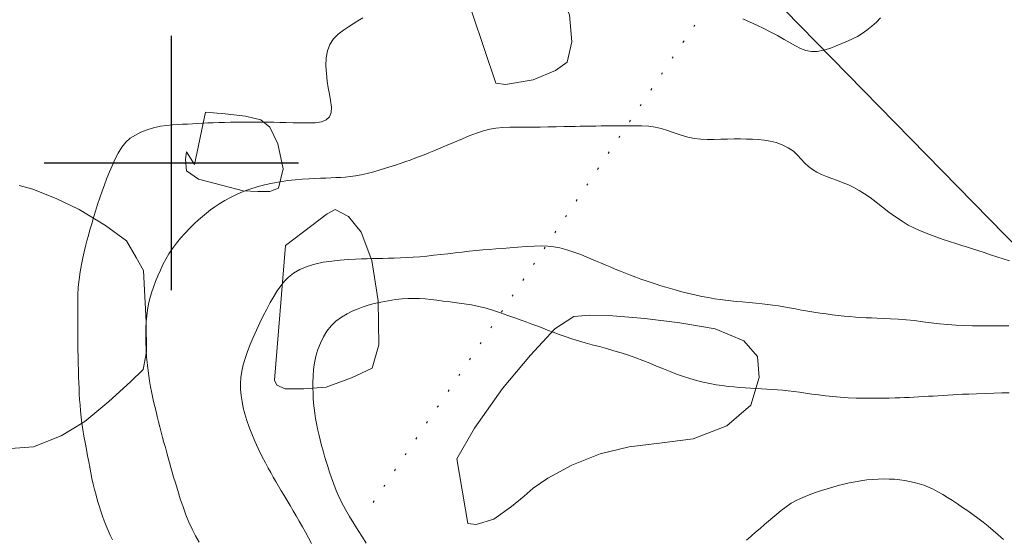
# Model space of a CAD drawing. Extents: x 281211 to 282461, y 1910181 to 1910991.
# Drawn here: x 281392 to 281446, y 1910879 to 1910908 of the extents above; entities that cross this region are included whole.
import ezdxf

# ---------------------------------------------------------------- set-up
doc = ezdxf.new("R2010")
doc.units = 0
doc.header["$MEASUREMENT"] = 0
doc.linetypes.add('DOT2', pattern=[3.175, 0, -3.175])
for name, color, linetype in [('ARBOLES', 90, 'Continuous'), ('CERCA', 1, 'Continuous'), ('CURVA INTERMEDIA', 17, 'Continuous'), ('CURVA MAESTRA', 17, 'Continuous'), ('MANZANA', 7, 'Continuous'), ('SIMBOLO GRADICULA', 7, 'Continuous')]:
    doc.layers.add(name, color=color, linetype=linetype)
doc.linetypes.add('ZIGZAG', pattern='A,0.00254,-5.08,[131,ltypeshp.shx,S=5.08,R=0,X=-5.08,Y=0],-10.16,[131,ltypeshp.shx,S=5.08,R=180,X=5.08,Y=0],-5.08', length=20.32254)

msp = doc.modelspace()

# ---------------------------------------------------------------- linework, layer by layer
at = {"layer": 'ARBOLES', "color": 3, "linetype": 'ZIGZAG', "lineweight": 9, "ltscale": 0.05}
for points in [[(281415.934, 1910910.139), (281417.037, 1910910.593), (281417.816, 1910910.862), (281418.663, 1910910.979), (281419.611, 1910910.891), (281420.498, 1910910.545), (281421.263, 1910909.606), (281421.906, 1910908.151), (281422.028, 1910906.662), (281421.784, 1910905.553), (281421.139, 1910905.08), (281419.906, 1910904.572), (281418.376, 1910904.317), (281417.853, 1910904.386), (281415.934, 1910910.139)], [(281401.882, 1910902.797), (281402.961, 1910902.711), (281404.073, 1910902.574), (281404.925, 1910902.382), (281405.421, 1910901.979), (281405.86, 1910901.06), (281406.143, 1910899.677), (281405.898, 1910898.619), (281405.411, 1910898.431), (281404.759, 1910898.421), (281403.942, 1910898.46), (281402.827, 1910898.751), (281401.483, 1910899.115), (281400.823, 1910899.567), (281400.781, 1910900.183), (281400.839, 1910900.621), (281401.275, 1910899.908), (281401.882, 1910902.797)], [(281391.63, 1910898.754), (281392.384, 1910898.56), (281392.877, 1910898.362), (281393.666, 1910898.04), (281394.916, 1910897.443), (281396.366, 1910896.566), (281397.522, 1910895.711), (281398.059, 1910894.794), (281398.462, 1910894.081), (281398.511, 1910893.002), (281398.604, 1910891.255), (281398.63, 1910889.611), (281398.45, 1910888.631), (281397.742, 1910887.952), (281396.551, 1910886.879), (281395.23, 1910885.778), (281393.937, 1910884.987), (281392.412, 1910884.372), (281390.652, 1910884.241)], [(281406.274, 1910895.463), (281407.726, 1910896.566), (281408.565, 1910897.196), (281409.018, 1910897.435), (281409.742, 1910897.06), (281410.441, 1910896.198), (281411.021, 1910894.639), (281411.382, 1910892.408), (281411.421, 1910889.993), (281411.049, 1910888.702), (281409.915, 1910888.17), (281408.519, 1910887.659), (281407.281, 1910887.562), (281406.268, 1910887.572), (281405.808, 1910887.771), (281405.673, 1910888.051), (281406.274, 1910895.463)], [(281415.698, 1910883.711), (281416.684, 1910885.398), (281418.216, 1910887.581), (281419.754, 1910889.43), (281421.102, 1910890.865), (281422.136, 1910891.55), (281423.016, 1910891.615), (281424.29, 1910891.584), (281426.055, 1910891.432), (281427.985, 1910891.205), (281429.916, 1910890.876), (281431.493, 1910890.207), (281432.258, 1910889.345), (281432.341, 1910888.19), (281431.876, 1910886.666), (281430.555, 1910885.54), (281428.706, 1910884.816), (281426.849, 1910884.581), (281425.187, 1910884.375), (281423.594, 1910883.99), (281422.037, 1910883.374), (281420.709, 1910882.659), (281419.902, 1910882.107), (281419.419, 1910881.662), (281418.71, 1910881.086), (281417.742, 1910880.402), (281416.767, 1910880.104), (281416.309, 1910880.148), (281415.698, 1910883.711)]]:
    msp.add_lwpolyline(points, dxfattribs=at)
at = {"layer": 'CERCA', "color": 1, "linetype": 'DOT2', "lineweight": 20, "ltscale": 0.3, "elevation": 0.018}
msp.add_lwpolyline([(281431.145, 1910911.081), (281410.59, 1910880.546)], dxfattribs=at)
at = {"layer": 'CURVA INTERMEDIA', "color": 17, "linetype": 'Continuous', "lineweight": 9}
for points, elevation in [([(281410.526, 1910907.98), (281410.263, 1910907.823), (281410.001, 1910907.662), (281409.738, 1910907.496), (281409.466, 1910907.31), (281409.184, 1910907.09), (281408.923, 1910906.83), (281408.719, 1910906.525), (281408.582, 1910906.174), (281408.514, 1910905.779)], 18.006), ([(281439.017, 1910907.982), (281438.789, 1910907.754), (281438.534, 1910907.521), (281438.266, 1910907.303), (281438.004, 1910907.12), (281437.745, 1910906.969), (281437.482, 1910906.838), (281437.203, 1910906.712), (281436.899, 1910906.578), (281436.572, 1910906.44), (281436.228, 1910906.308), (281435.88, 1910906.201), (281435.539, 1910906.14), (281435.213, 1910906.137), (281434.903, 1910906.196), (281434.612, 1910906.303), (281434.334, 1910906.442), (281434.047, 1910906.609), (281433.724, 1910906.799), (281433.356, 1910907.008), (281432.947, 1910907.225), (281432.559, 1910907.422), (281432.247, 1910907.573), (281431.98, 1910907.694), (281431.717, 1910907.811), (281431.449, 1910907.925)], 18.006), ([(281408.514, 1910905.779), (281408.501, 1910905.354), (281408.526, 1910904.918), (281408.573, 1910904.505), (281408.631, 1910904.138), (281408.695, 1910903.789), (281408.761, 1910903.429), (281408.801, 1910903.08), (281408.786, 1910902.777), (281408.697, 1910902.536), (281408.522, 1910902.368), (281408.265, 1910902.265), (281407.936, 1910902.214), (281407.547, 1910902.2), (281407.121, 1910902.203), (281406.699, 1910902.213), (281406.319, 1910902.224), (281405.968, 1910902.232), (281405.629, 1910902.239), (281405.291, 1910902.244), (281404.95, 1910902.247), (281404.606, 1910902.248), (281404.263, 1910902.249), (281403.922, 1910902.248), (281403.585, 1910902.246), (281403.254, 1910902.241), (281402.928, 1910902.235), (281402.611, 1910902.225), (281402.303, 1910902.214), (281402.003, 1910902.201), (281401.713, 1910902.187), (281401.431, 1910902.173), (281401.155, 1910902.158), (281400.884, 1910902.144), (281400.616, 1910902.13), (281400.345, 1910902.116), (281400.062, 1910902.098), (281399.749, 1910902.069), (281399.394, 1910902.018), (281399.022, 1910901.938), (281398.661, 1910901.825), (281398.324, 1910901.689), (281398.017, 1910901.538), (281397.74, 1910901.361), (281397.494, 1910901.144), (281397.273, 1910900.873), (281397.072, 1910900.545), (281396.893, 1910900.193), (281396.736, 1910899.847), (281396.592, 1910899.505), (281396.454, 1910899.158), (281396.319, 1910898.805), (281396.187, 1910898.444), (281396.06, 1910898.079), (281395.939, 1910897.715), (281395.823, 1910897.355), (281395.715, 1910897.001), (281395.613, 1910896.657), (281395.519, 1910896.326), (281395.433, 1910896.009), (281395.355, 1910895.707), (281395.281, 1910895.413), (281395.208, 1910895.114), (281395.131, 1910894.787), (281395.049, 1910894.414), (281394.973, 1910894.01), (281394.916, 1910893.592), (281394.878, 1910893.163), (281394.857, 1910892.724), (281394.848, 1910892.3), (281394.845, 1910891.917), (281394.846, 1910891.558), (281394.848, 1910891.203), (281394.85, 1910890.842), (281394.852, 1910890.473), (281394.854, 1910890.095), (281394.858, 1910889.715), (281394.863, 1910889.334), (281394.87, 1910888.957), (281394.88, 1910888.589), (281394.892, 1910888.234), (281394.904, 1910887.897), (281394.918, 1910887.581), (281394.932, 1910887.28), (281394.949, 1910886.988), (281394.971, 1910886.685), (281395.001, 1910886.356), (281395.037, 1910886.014), (281395.08, 1910885.671), (281395.131, 1910885.326), (281395.19, 1910884.97), (281395.254, 1910884.605), (281395.322, 1910884.236), (281395.388, 1910883.882), (281395.449, 1910883.558), (281395.507, 1910883.252), (281395.566, 1910882.948), (281395.63, 1910882.64), (281395.699, 1910882.329), (281395.773, 1910882.018)], 18.006), ([(281405.13, 1910898.795), (281405.555, 1910898.889), (281405.982, 1910898.966), (281406.403, 1910899.027), (281406.809, 1910899.074), (281407.195, 1910899.108), (281407.557, 1910899.133), (281407.895, 1910899.151), (281408.208, 1910899.163), (281408.5, 1910899.172), (281408.775, 1910899.181), (281409.04, 1910899.191), (281409.301, 1910899.204), (281409.565, 1910899.223), (281409.839, 1910899.252), (281410.129, 1910899.294), (281410.44, 1910899.351), (281410.777, 1910899.426), (281411.143, 1910899.52), (281411.54, 1910899.633), (281411.958, 1910899.76), (281412.34, 1910899.883), (281412.642, 1910899.984), (281412.895, 1910900.073), (281413.144, 1910900.163), (281413.397, 1910900.257), (281413.653, 1910900.355), (281413.912, 1910900.456), (281414.172, 1910900.559), (281414.432, 1910900.665), (281414.691, 1910900.773), (281414.949, 1910900.881), (281415.204, 1910900.989), (281415.456, 1910901.096), (281415.711, 1910901.205), (281416.012, 1910901.332), (281416.389, 1910901.487), (281416.792, 1910901.643), (281417.165, 1910901.771), (281417.513, 1910901.863), (281417.86, 1910901.92), (281418.228, 1910901.95), (281418.631, 1910901.962), (281419.052, 1910901.964), (281419.471, 1910901.967), (281419.883, 1910901.971), (281420.293, 1910901.978), (281420.721, 1910901.986), (281421.174, 1910901.995), (281421.594, 1910902.002), (281421.928, 1910902.008), (281422.211, 1910902.012), (281422.491, 1910902.017), (281422.776, 1910902.022), (281423.064, 1910902.026), (281423.353, 1910902.031), (281423.641, 1910902.035), (281423.927, 1910902.04), (281424.208, 1910902.044), (281424.482, 1910902.048), (281424.757, 1910902.051), (281425.077, 1910902.052), (281425.472, 1910902.05), (281425.889, 1910902.04), (281426.27, 1910902.017), (281426.619, 1910901.971), (281426.955, 1910901.892), (281427.299, 1910901.784), (281427.666, 1910901.653), (281428.043, 1910901.524), (281428.416, 1910901.421), (281428.78, 1910901.35), (281429.136, 1910901.312), (281429.493, 1910901.299), (281429.86, 1910901.298), (281430.231, 1910901.303), (281430.6, 1910901.312), (281430.961, 1910901.319), (281431.312, 1910901.321), (281431.652, 1910901.318), (281431.982, 1910901.306), (281432.303, 1910901.286), (281432.617, 1910901.254), (281432.938, 1910901.202), (281433.275, 1910901.119), (281433.615, 1910901), (281433.938, 1910900.84), (281434.223, 1910900.647), (281434.458, 1910900.431), (281434.659, 1910900.208), (281434.852, 1910899.993), (281435.052, 1910899.798), (281435.271, 1910899.631), (281435.512, 1910899.488), (281435.774, 1910899.364), (281436.054, 1910899.252), (281436.348, 1910899.142), (281436.651, 1910899.031), (281436.957, 1910898.914), (281437.259, 1910898.787)], 17.045), ([(281401.536, 1910879.136), (281401.33, 1910879.483), (281401.14, 1910879.847), (281400.963, 1910880.233), (281400.798, 1910880.639), (281400.641, 1910881.068), (281400.49, 1910881.517), (281400.345, 1910881.976), (281400.218, 1910882.389), (281400.123, 1910882.71), (281400.045, 1910882.977), (281399.97, 1910883.239), (281399.895, 1910883.506), (281399.819, 1910883.778), (281399.743, 1910884.053), (281399.668, 1910884.332), (281399.592, 1910884.613), (281399.517, 1910884.897), (281399.441, 1910885.182), (281399.367, 1910885.468), (281399.294, 1910885.754), (281399.222, 1910886.038), (281399.153, 1910886.321), (281399.085, 1910886.601), (281399.021, 1910886.877), (281398.961, 1910887.149), (281398.904, 1910887.416), (281398.851, 1910887.687), (281398.796, 1910888.008), (281398.734, 1910888.418), (281398.677, 1910888.871), (281398.634, 1910889.313), (281398.606, 1910889.735), (281398.591, 1910890.14), (281398.587, 1910890.528), (281398.594, 1910890.899), (281398.613, 1910891.254), (281398.644, 1910891.593), (281398.687, 1910891.919), (281398.745, 1910892.236), (281398.818, 1910892.547), (281398.907, 1910892.858), (281399.01, 1910893.17), (281399.127, 1910893.482), (281399.256, 1910893.795), (281399.392, 1910894.105), (281399.537, 1910894.408), (281399.692, 1910894.704), (281399.864, 1910894.997), (281400.06, 1910895.293), (281400.273, 1910895.582), (281400.497, 1910895.856), (281400.74, 1910896.123), (281401.002, 1910896.393), (281401.262, 1910896.646), (281401.495, 1910896.865), (281401.711, 1910897.057), (281401.927, 1910897.238), (281402.152, 1910897.414), (281402.395, 1910897.59), (281402.659, 1910897.766), (281402.945, 1910897.939), (281403.254, 1910898.108), (281403.586, 1910898.269), (281403.94, 1910898.421), (281404.317, 1910898.56), (281404.715, 1910898.685), (281405.13, 1910898.795)], 17.045), ([(281437.259, 1910898.787), (281437.553, 1910898.646), (281437.841, 1910898.488), (281438.133, 1910898.305), (281438.442, 1910898.091), (281438.779, 1910897.84), (281439.131, 1910897.568), (281439.482, 1910897.295), (281439.838, 1910897.031), (281440.202, 1910896.789), (281440.546, 1910896.584), (281440.846, 1910896.427), (281441.133, 1910896.296), (281441.44, 1910896.169), (281441.771, 1910896.042), (281442.116, 1910895.915), (281442.47, 1910895.792), (281442.823, 1910895.673), (281443.168, 1910895.561), (281443.497, 1910895.455), (281443.802, 1910895.358), (281444.086, 1910895.269), (281444.381, 1910895.175), (281444.716, 1910895.066), (281445.07, 1910894.95), (281445.415, 1910894.836), (281445.76, 1910894.723), (281446.117, 1910894.611)], 17.045), ([(281438.824, 1910891.457), (281438.519, 1910891.467), (281438.228, 1910891.479), (281437.936, 1910891.495), (281437.638, 1910891.516), (281437.332, 1910891.542), (281437.017, 1910891.573), (281436.695, 1910891.608), (281436.367, 1910891.647), (281436.032, 1910891.689), (281435.694, 1910891.736), (281435.353, 1910891.788), (281435.013, 1910891.844), (281434.675, 1910891.904), (281434.343, 1910891.965), (281434.018, 1910892.023), (281433.702, 1910892.078), (281433.397, 1910892.128), (281433.102, 1910892.173), (281432.808, 1910892.214), (281432.504, 1910892.252), (281432.167, 1910892.287), (281431.788, 1910892.322), (281431.411, 1910892.354), (281431.078, 1910892.382), (281430.778, 1910892.41), (281430.49, 1910892.442), (281430.197, 1910892.48), (281429.887, 1910892.528), (281429.554, 1910892.587), (281429.196, 1910892.657), (281428.807, 1910892.741), (281428.397, 1910892.838), (281428.018, 1910892.932), (281427.716, 1910893.011), (281427.458, 1910893.083), (281427.201, 1910893.158), (281426.938, 1910893.238), (281426.669, 1910893.323), (281426.394, 1910893.413), (281426.117, 1910893.508), (281425.836, 1910893.607), (281425.553, 1910893.711), (281425.27, 1910893.819), (281424.987, 1910893.93), (281424.704, 1910894.043), (281424.424, 1910894.158), (281424.147, 1910894.274), (281423.873, 1910894.39), (281423.604, 1910894.505), (281423.341, 1910894.618), (281423.084, 1910894.728), (281422.826, 1910894.835), (281422.525, 1910894.955), (281422.15, 1910895.094), (281421.75, 1910895.227), (281421.38, 1910895.327), (281421.04, 1910895.391), (281420.713, 1910895.425), (281420.364, 1910895.434), (281419.964, 1910895.424), (281419.523, 1910895.399), (281419.064, 1910895.367), (281418.622, 1910895.332), (281418.227, 1910895.301), (281417.861, 1910895.272), (281417.502, 1910895.242), (281417.14, 1910895.211), (281416.768, 1910895.177), (281416.387, 1910895.139), (281416, 1910895.098), (281415.61, 1910895.054), (281415.217, 1910895.007), (281414.825, 1910894.96), (281414.436, 1910894.916), (281414.052, 1910894.876), (281413.675, 1910894.842), (281413.307, 1910894.815), (281412.949, 1910894.795), (281412.602, 1910894.779), (281412.266, 1910894.767), (281411.943, 1910894.758), (281411.633, 1910894.75), (281411.336, 1910894.742), (281411.05, 1910894.733), (281410.765, 1910894.724), (281410.468, 1910894.714), (281410.129, 1910894.701), (281409.728, 1910894.681), (281409.283, 1910894.649), (281408.82, 1910894.602), (281408.355, 1910894.534), (281407.898, 1910894.437), (281407.463, 1910894.304), (281407.064, 1910894.129), (281406.722, 1910893.928), (281406.448, 1910893.715), (281406.222, 1910893.488), (281406.018, 1910893.237), (281405.824, 1910892.959), (281405.633, 1910892.652), (281405.441, 1910892.317), (281405.249, 1910891.959), (281405.058, 1910891.583), (281404.868, 1910891.193), (281404.682, 1910890.796), (281404.503, 1910890.399), (281404.337, 1910890.005), (281404.186, 1910889.62)], 15.998), ([(281446.073, 1910891.042), (281445.755, 1910891.044), (281445.403, 1910891.043), (281444.996, 1910891.041), (281444.547, 1910891.039), (281444.081, 1910891.042), (281443.615, 1910891.051), (281443.163, 1910891.069), (281442.715, 1910891.1), (281442.26, 1910891.146), (281441.8, 1910891.203), (281441.34, 1910891.264), (281440.884, 1910891.321), (281440.435, 1910891.367), (281439.993, 1910891.402), (281439.562, 1910891.428), (281439.166, 1910891.445), (281438.824, 1910891.457)], 15.998), ([(281404.186, 1910889.62), (281404.056, 1910889.246), (281403.951, 1910888.884), (281403.873, 1910888.534), (281403.824, 1910888.194), (281403.802, 1910887.861), (281403.807, 1910887.531), (281403.836, 1910887.202), (281403.885, 1910886.869), (281403.954, 1910886.53), (281404.043, 1910886.184), (281404.15, 1910885.828), (281404.276, 1910885.462), (281404.423, 1910885.085), (281404.59, 1910884.693), (281404.778, 1910884.285), (281404.982, 1910883.869), (281405.175, 1910883.494), (281405.331, 1910883.201), (281405.467, 1910882.956), (281405.604, 1910882.715), (281405.747, 1910882.467), (281405.895, 1910882.215), (281406.048, 1910881.956), (281406.206, 1910881.691), (281406.367, 1910881.42), (281406.532, 1910881.144), (281406.699, 1910880.861), (281406.868, 1910880.573), (281407.037, 1910880.28), (281407.207, 1910879.981), (281407.376, 1910879.678), (281407.545, 1910879.372), (281407.713, 1910879.063)], 15.998), ([(281431.642, 1910879.243), (281431.893, 1910879.461), (281432.142, 1910879.676), (281432.388, 1910879.888), (281432.629, 1910880.093), (281432.861, 1910880.29), (281433.085, 1910880.481), (281433.313, 1910880.673), (281433.559, 1910880.873), (281433.825, 1910881.075), (281434.109, 1910881.267), (281434.416, 1910881.442), (281434.745, 1910881.595), (281435.089, 1910881.729), (281435.438, 1910881.853), (281435.774, 1910881.966), (281436.087, 1910882.066), (281436.387, 1910882.158), (281436.688, 1910882.243), (281436.992, 1910882.323), (281437.301, 1910882.395), (281437.616, 1910882.457), (281437.936, 1910882.51), (281438.257, 1910882.552), (281438.577, 1910882.582), (281438.892, 1910882.6), (281439.201, 1910882.607), (281439.502, 1910882.603), (281439.793, 1910882.587), (281440.075, 1910882.561), (281440.349, 1910882.524), (281440.616, 1910882.476), (281440.878, 1910882.417), (281441.138, 1910882.346), (281441.396, 1910882.26), (281441.654, 1910882.158), (281441.913, 1910882.04), (281442.175, 1910881.904), (281442.44, 1910881.754), (281442.709, 1910881.59), (281442.982, 1910881.416), (281443.259, 1910881.233), (281443.539, 1910881.044), (281443.82, 1910880.849), (281444.1, 1910880.649), (281444.38, 1910880.443), (281444.658, 1910880.231), (281444.936, 1910880.009), (281445.215, 1910879.776), (281445.498, 1910879.529), (281445.789, 1910879.267)], 14.009), ([(281395.773, 1910882.018), (281395.852, 1910881.711), (281395.936, 1910881.411), (281396.023, 1910881.119), (281396.114, 1910880.836), (281396.209, 1910880.561), (281396.307, 1910880.294), (281396.41, 1910880.032), (281396.519, 1910879.773), (281396.637, 1910879.515), (281396.766, 1910879.254)], 18.006)]:
    msp.add_lwpolyline(points, dxfattribs=dict(at, elevation=elevation))
at = {"layer": 'CURVA MAESTRA', "color": 17, "linetype": 'Continuous', "lineweight": 13, "elevation": 15.012}
for points in [[(281438.61, 1910887.045), (281438.14, 1910887.048), (281437.681, 1910887.058), (281437.235, 1910887.077), (281436.803, 1910887.104), (281436.387, 1910887.139), (281435.989, 1910887.182), (281435.609, 1910887.231), (281435.246, 1910887.282), (281434.9, 1910887.333), (281434.57, 1910887.38), (281434.251, 1910887.423), (281433.943, 1910887.46), (281433.642, 1910887.491), (281433.347, 1910887.517), (281433.054, 1910887.539), (281432.761, 1910887.558), (281432.467, 1910887.574), (281432.17, 1910887.59), (281431.87, 1910887.607), (281431.568, 1910887.625), (281431.262, 1910887.646), (281430.951, 1910887.672), (281430.633, 1910887.704), (281430.307, 1910887.745), (281429.97, 1910887.797), (281429.622, 1910887.861), (281429.264, 1910887.939), (281428.901, 1910888.03), (281428.535, 1910888.135), (281428.169, 1910888.253), (281427.802, 1910888.383), (281427.436, 1910888.522), (281427.069, 1910888.67), (281426.699, 1910888.823), (281426.324, 1910888.977), (281425.943, 1910889.128), (281425.555, 1910889.274), (281425.159, 1910889.413), (281424.757, 1910889.543), (281424.353, 1910889.665), (281423.949, 1910889.781), (281423.549, 1910889.891), (281423.156, 1910889.998), (281422.77, 1910890.106), (281422.394, 1910890.215), (281422.028, 1910890.328), (281421.674, 1910890.444), (281421.333, 1910890.563), (281421.006, 1910890.683), (281420.694, 1910890.803), (281420.397, 1910890.919), (281420.114, 1910891.03), (281419.841, 1910891.135), (281419.556, 1910891.24), (281419.24, 1910891.352), (281418.89, 1910891.476), (281418.509, 1910891.611), (281418.113, 1910891.749), (281417.715, 1910891.881), (281417.317, 1910892), (281416.915, 1910892.1), (281416.512, 1910892.183), (281416.11, 1910892.249), (281415.714, 1910892.304), (281415.33, 1910892.353), (281414.962, 1910892.4), (281414.614, 1910892.444), (281414.284, 1910892.485), (281413.968, 1910892.518), (281413.659, 1910892.54), (281413.351, 1910892.548), (281413.033, 1910892.542), (281412.696, 1910892.52), (281412.328, 1910892.479), (281411.93, 1910892.417), (281411.529, 1910892.341), (281411.158, 1910892.256), (281410.832, 1910892.169), (281410.551, 1910892.08), (281410.281, 1910891.978), (281409.987, 1910891.852), (281409.672, 1910891.695), (281409.351, 1910891.506), (281409.047, 1910891.284), (281408.783, 1910891.029), (281408.557, 1910890.741), (281408.363, 1910890.422), (281408.198, 1910890.083), (281408.061, 1910889.734), (281407.953, 1910889.373), (281407.876, 1910889), (281407.826, 1910888.624), (281407.799, 1910888.262), (281407.788, 1910887.923), (281407.788, 1910887.617), (281407.795, 1910887.33), (281407.808, 1910887.05), (281407.826, 1910886.772), (281407.852, 1910886.496), (281407.886, 1910886.22)], [(281446.105, 1910887.351), (281445.696, 1910887.343), (281445.256, 1910887.333), (281444.787, 1910887.319), (281444.306, 1910887.301), (281443.873, 1910887.283), (281443.538, 1910887.267), (281443.263, 1910887.252), (281442.997, 1910887.237), (281442.728, 1910887.221), (281442.459, 1910887.204), (281442.19, 1910887.188), (281441.921, 1910887.172), (281441.652, 1910887.155), (281441.385, 1910887.14), (281441.119, 1910887.124), (281440.855, 1910887.11), (281440.594, 1910887.097), (281440.335, 1910887.085), (281440.079, 1910887.074), (281439.816, 1910887.065), (281439.496, 1910887.056), (281439.08, 1910887.049), (281438.61, 1910887.045)], [(281407.886, 1910886.22), (281407.928, 1910885.941), (281407.98, 1910885.656), (281408.04, 1910885.364), (281408.109, 1910885.064), (281408.184, 1910884.759), (281408.264, 1910884.454), (281408.347, 1910884.152), (281408.43, 1910883.86), (281408.515, 1910883.577), (281408.604, 1910883.29), (281408.703, 1910882.987), (281408.813, 1910882.664), (281408.935, 1910882.326), (281409.069, 1910881.981), (281409.217, 1910881.638), (281409.387, 1910881.289), (281409.583, 1910880.924), (281409.805, 1910880.542), (281410.046, 1910880.15), (281410.286, 1910879.766), (281410.51, 1910879.406), (281410.715, 1910879.069)]]:
    msp.add_lwpolyline(points, dxfattribs=at)
at = {"layer": 'MANZANA', "lineweight": 18, "elevation": 0.018}
msp.add_lwpolyline([(281431.145, 1910911.081), (281460.594, 1910881.002), (281452.666, 1910869.591), (281428.723, 1910835.128), (281419.643, 1910822.058), (281415.945, 1910824.699), (281410.717, 1910812.561), (281417.963, 1910808.537), (281418.59, 1910806.028), (281418.43, 1910803.738), (281417.253, 1910798.623), (281415.721, 1910791.964), (281414.001, 1910784.492), (281411.871, 1910778.824), (281404.832, 1910760.092), (281404.765, 1910759.913), (281404.581, 1910760.065), (281400.029, 1910763.837), (281389.944, 1910770.398)], dxfattribs=at)
msp.add_lwpolyline([(281431.145, 1910911.081), (281460.594, 1910881.002), (281452.666, 1910869.591), (281428.723, 1910835.128), (281419.643, 1910822.058), (281415.945, 1910824.699), (281410.717, 1910812.561), (281417.963, 1910808.537), (281418.59, 1910806.028), (281418.43, 1910803.738), (281417.253, 1910798.623), (281415.721, 1910791.964), (281414.001, 1910784.492), (281411.871, 1910778.824), (281404.832, 1910760.092), (281404.765, 1910759.913), (281404.581, 1910760.065), (281400.029, 1910763.837), (281389.944, 1910770.398)], dxfattribs=at)
at = {"layer": 'SIMBOLO GRADICULA', "color": 5}
for points in [[(281400, 1910893), (281400, 1910900), (281400, 1910907)], [(281393, 1910900), (281400, 1910900), (281407, 1910900)]]:
    msp.add_lwpolyline(points, dxfattribs=at)

doc.saveas('drawing.dxf')
